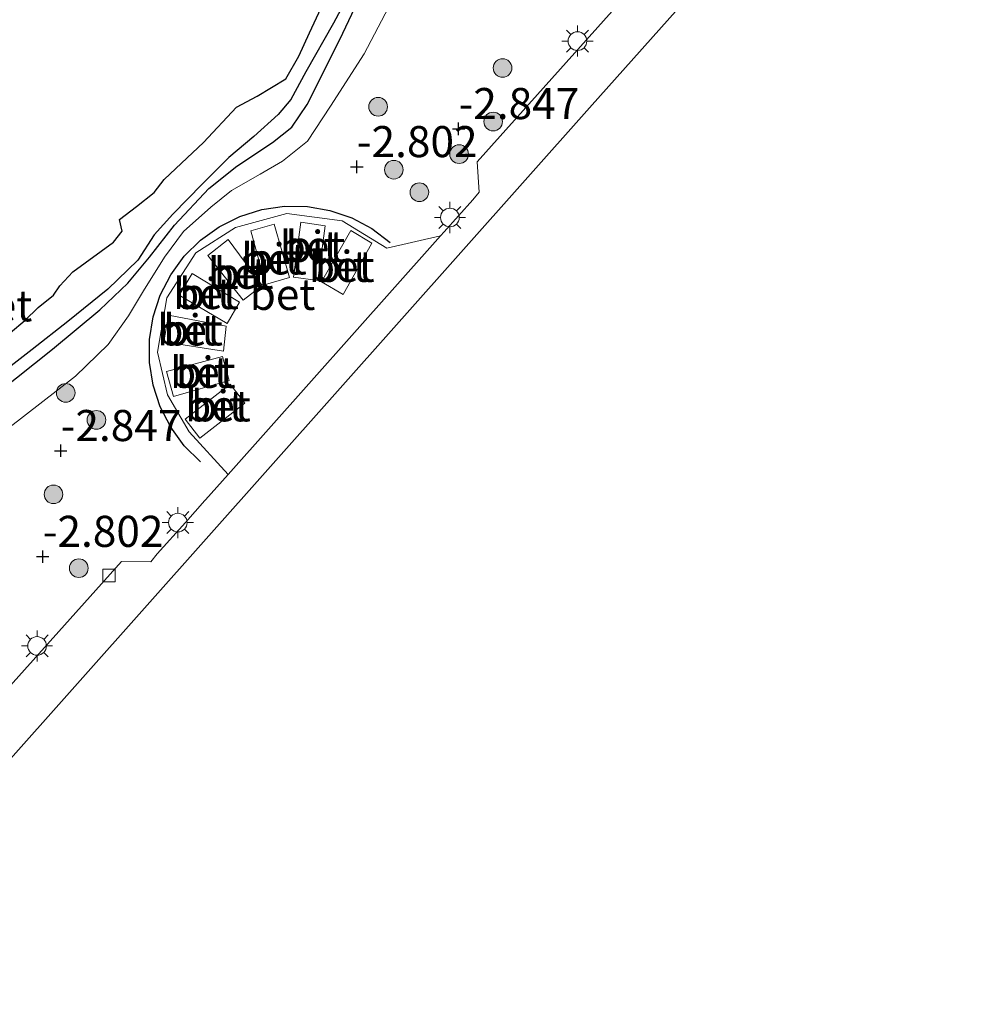
# Model space of a CAD drawing. Units: metres. Extents: x 154457 to 159592, y 500000 to 506252.
# Drawn here: x 156743 to 156819, y 501292 to 501372 of the extents above; entities that cross this region are included whole.
import ezdxf
from ezdxf.enums import TextEntityAlignment as Align

# ---------------------------------------------------------------- set-up
doc = ezdxf.new("R2010")
doc.units = ezdxf.units.M
doc.layers.get('0').update_dxf_attribs({"lineweight": 25})
for name, color, linetype, lineweight in [('B-ME-GR-BOOM-S-B1', 93, 'Continuous', 18), ('B-ME-GW-KRUINLIJN-L-B1', 93, 'Continuous', 18), ('B-ME-IE-GRASLAND-GV-B6', 93, 'Continuous', 18), ('B-ME-IE-MEUBILAIR_WEGMEUBILAIR-LICHTMAST-S-B1', 8, 'Continuous', 18), ('B-ME-OG-WATER-GV-B6', 153, 'Continuous', 18), ('B-ME-VH-VERH_SOORT-BETON-OVERIG-GV-B6', 8, 'IE-TERREINAFSCHEIDING-NATUURLIJK-HOUTWAL', 18), ('B-ME-VH-VERH_SOORT-BITUMEN-GV-B6', 8, 'IE-TERREINAFSCHEIDING-NATUURLIJK-HOUTWAL', 18), ('B-ME-VH-VERH_SOORT-KLINKERS-GV-B6', 8, 'IE-TERREINAFSCHEIDING-NATUURLIJK-HOUTWAL', 18), ('B-ME-VV-KOLK-S-B1', 8, 'Continuous', 18)]:
    doc.layers.add(name, color=color, linetype=linetype, lineweight=lineweight)
for name, color, linetype in [('B-ME-GW-HOOGTEPUNT-S-B1', 10, 'Continuous'), ('B-ME-GW-INSTEEKWATERGANG-L-B1', 10, 'Continuous'), ('B-ME-IE-RIET-GV-B6', 10, 'Continuous'), ('B-ME-IE-TERREINAFSCHEIDING-HAAG-L-B1', 10, 'Continuous'), ('B-ME-KG-KADASTRAAL-OPNAMEDTMGRENS-L-B1', 10, 'Continuous')]:
    doc.layers.add(name, color=color, linetype=linetype)
doc.styles.add('NLCS-ISO', font='NLCS-ISO.TTF')
doc.linetypes.add('IE-TERREINAFSCHEIDING-NATUURLIJK-HOUTWAL', pattern='A,7,-1.5,[67,NLCS.SHX,S=0.75,R=45,X=0,Y=0],-1.5,7,-1.5,[70,NLCS.SHX,S=0.75,R=0,X=0,Y=0],-1.5', length=20)

# ---------------------------------------------------------------- blocks, each defined once
blk = doc.blocks.new('hoogtepunt')
for p, q in [((-0.5, 0), (0.5, 0)), ((0, 0.5), (0, -0.5))]:
    blk.add_line(p, q)
blk = doc.blocks.new('boom')
h = blk.add_hatch(color=256)
edge = h.paths.add_edge_path()
edge.add_arc((0, 0), 0.75, 0, 360)
blk.add_circle((0, 0), 0.75)
blk = doc.blocks.new('lantaarnpaal')
for p, q in [((-0.884, 0.884), (-0.53, 0.53)), ((0, 0.75), (0, 1.25)), ((0.53, 0.53), (0.884, 0.884)), ((-0.75, 0), (-1.25, 0)), ((0.75, 0), (1.25, 0)), ((-0.53, -0.53), (-0.884, -0.884)), ((0, -0.75), (0, -1.25)), ((0.53, -0.53), (0.884, -0.884))]:
    blk.add_line(p, q)
blk.add_circle((0, 0), 0.75)
blk = doc.blocks.new('kolk')
blk.add_lwpolyline([(-0.5, -0.5), (0.5, -0.5), (0.5, 0.5), (-0.5, 0.5)], close=True)

msp = doc.modelspace()

# ---------------------------------------------------------------- linework, layer by layer
at = {"layer": 'B-ME-GW-INSTEEKWATERGANG-L-B1'}
msp.add_polyline3d([(156741.143, 501341.546, -3.883), (156745.502, 501345.007, -3.767), (156749.31, 501348.175, -3.751), (156751.563, 501350.324, -3.65), (156753.309, 501352.402, -3.674), (156755.314, 501354.984, -3.635), (156758.078, 501357.921, -3.596), (156760.312, 501359.728, -3.643), (156763.195, 501361.634, -3.705), (156764.73, 501362.867, -3.689), (156765.957, 501364.673, -3.798), (156768.608, 501369.903, -3.867), (156771.248, 501375.534, -3.953)], dxfattribs=at)
at = {"layer": 'B-ME-GW-KRUINLIJN-L-B1'}
msp.add_polyline3d([(156741.853, 501338.566, -3.176), (156747.352, 501342.821, -3.068), (156749.967, 501345.374, -3.06), (156751.622, 501347.685, -3.029), (156752.809, 501349.702, -3.037), (156754.513, 501352.41, -3.045), (156756.025, 501354.465, -3.099), (156758.227, 501356.421, -3.091), (156759.898, 501357.756, -3.161), (156762.204, 501359.09, -3.238), (156763.978, 501360.121, -3.262), (156766.005, 501361.732, -3.277), (156767.845, 501364.542, -3.308), (156770.544, 501368.762, -3.393), (156772.518, 501372.48, -3.378)], dxfattribs=at)
at = {"layer": 'B-ME-IE-GRASLAND-GV-B6'}
for points in [[(156794.637, 501376.852, -2.83), (156779.627, 501360.083, -2.868), (156779.787, 501357.622, -2.723), (156779.297, 501357.01, -2.74), (156776.986, 501354.454, -2.77), (156776.677, 501354.107, -2.771), (156772.368, 501353.118, -2.593), (156768.779, 501355.337, -2.662), (156764.324, 501355.904, -2.67), (156760.222, 501354.794, -2.794), (156757.018, 501352.761, -2.848), (156754.684, 501349.14, -2.848), (156753.944, 501344.772, -2.794), (156754.75, 501341.337, -2.755), (156756.482, 501338.36, -2.624), (156759.62, 501334.933, -2.809), (156757.804, 501332.891, -2.813), (156757.756, 501332.836, -2.812), (156756.201, 501331.051, -2.804), (156753.927, 501328.549, -2.787), (156753.409, 501327.911, -2.77), (156751.038, 501327.914, -2.766), (156736.13, 501311.266, -2.808)], [(156741.143, 501341.546, -3.883), (156745.502, 501345.007, -3.767), (156749.31, 501348.175, -3.751), (156751.563, 501350.324, -3.65), (156753.309, 501352.402, -3.674), (156755.314, 501354.984, -3.635), (156758.078, 501357.921, -3.596), (156760.312, 501359.728, -3.643), (156763.195, 501361.634, -3.705), (156764.73, 501362.867, -3.689), (156765.957, 501364.673, -3.798), (156768.608, 501369.903, -3.867), (156771.248, 501375.534, -3.953)], [(156771.248, 501375.534, -3.953), (156768.608, 501369.903, -3.867), (156765.957, 501364.673, -3.798), (156764.73, 501362.867, -3.689), (156763.195, 501361.634, -3.705), (156760.312, 501359.728, -3.643), (156758.078, 501357.921, -3.596), (156755.314, 501354.984, -3.635), (156753.309, 501352.402, -3.674), (156751.563, 501350.324, -3.65), (156749.31, 501348.175, -3.751), (156745.502, 501345.007, -3.767), (156741.143, 501341.546, -3.883)], [(156741.467, 501343.094, -4.394), (156743.873, 501344.984, -4.394), (156746.722, 501347.241, -4.394), (156749.959, 501349.829, -4.394), (156752.357, 501352.167, -4.394), (156753.663, 501354.208, -4.394), (156755.18, 501355.87, -4.394), (156757.522, 501358.272, -4.394), (156759.679, 501360.413, -4.394), (156761.688, 501362.101, -4.394), (156763.647, 501363.881, -4.394), (156764.67, 501365.084, -4.394), (156765.854, 501367.303, -4.394), (156768.077, 501371.223, -4.394), (156769.886, 501374.614, -4.394)], [(156741.853, 501338.566, -3.176), (156747.352, 501342.821, -3.068), (156749.967, 501345.374, -3.06), (156751.622, 501347.685, -3.029), (156752.809, 501349.702, -3.037), (156754.513, 501352.41, -3.045), (156756.025, 501354.465, -3.099), (156758.227, 501356.421, -3.091), (156759.898, 501357.756, -3.161), (156762.204, 501359.09, -3.238), (156763.978, 501360.121, -3.262), (156766.005, 501361.732, -3.277), (156767.845, 501364.542, -3.308), (156770.544, 501368.762, -3.393), (156772.518, 501372.48, -3.378)], [(156772.518, 501372.48, -3.378), (156770.544, 501368.762, -3.393), (156767.845, 501364.542, -3.308), (156766.005, 501361.732, -3.277), (156763.978, 501360.121, -3.262), (156762.204, 501359.09, -3.238), (156759.898, 501357.756, -3.161), (156758.227, 501356.421, -3.091), (156756.025, 501354.465, -3.099), (156754.513, 501352.41, -3.045), (156752.809, 501349.702, -3.037), (156751.622, 501347.685, -3.029), (156749.967, 501345.374, -3.06), (156747.352, 501342.821, -3.068), (156741.853, 501338.566, -3.176)]]:
    msp.add_polyline3d(points, dxfattribs=at)
at = {"layer": 'B-ME-IE-RIET-GV-B6'}
for points in [[(156742.129, 501346.333, -4.394), (156743.279, 501347.316, -4.394), (156744.357, 501348.352, -4.394), (156745.577, 501349.348, -4.394), (156746.085, 501350.088, -4.394), (156747.137, 501351.231, -4.394), (156750.414, 501353.609, -4.394), (156751.114, 501354.502, -4.394), (156750.894, 501355.43, -4.394), (156752.266, 501356.485, -4.394), (156753.673, 501357.607, -4.394), (156754.465, 501358.664, -4.394), (156755.872, 501359.969, -4.394), (156757.644, 501361.622, -4.394), (156760.288, 501364.467, -4.394), (156761.946, 501365.351, -4.394), (156764.265, 501366.751, -4.394), (156765.304, 501368.565, -4.394), (156766.155, 501370.457, -4.394), (156768.608, 501375.712, -4.394)], [(156769.886, 501374.614, -4.394), (156768.077, 501371.223, -4.394), (156765.854, 501367.303, -4.394), (156764.67, 501365.084, -4.394), (156763.647, 501363.881, -4.394), (156761.688, 501362.101, -4.394), (156759.679, 501360.413, -4.394), (156757.522, 501358.272, -4.394), (156755.18, 501355.87, -4.394), (156753.663, 501354.208, -4.394), (156752.357, 501352.167, -4.394), (156749.959, 501349.829, -4.394), (156746.722, 501347.241, -4.394), (156743.873, 501344.984, -4.394), (156741.467, 501343.094, -4.394)]]:
    msp.add_polyline3d(points, dxfattribs=at)
at = {"layer": 'B-ME-IE-TERREINAFSCHEIDING-HAAG-L-B1'}
msp.add_polyline3d([(156757.41, 501335.941, -2.529), (156756.097, 501337.236, -2.577), (156755.004, 501338.722, -2.624), (156754.16, 501340.362, -2.671), (156753.585, 501342.114, -2.715), (156753.293, 501343.936, -2.755), (156753.292, 501345.78, -2.791), (156753.583, 501347.602, -2.822), (156754.156, 501349.355, -2.846), (156755, 501350.996, -2.863), (156756.091, 501352.484, -2.873), (156757.403, 501353.781, -2.875), (156758.904, 501354.854, -2.87), (156760.554, 501355.678, -2.857), (156762.314, 501356.231, -2.837), (156764.139, 501356.5, -2.811), (156765.984, 501356.478, -2.778), (156767.802, 501356.165, -2.74), (156769.547, 501355.569, -2.698), (156771.177, 501354.705, -2.653), (156772.65, 501353.596, -2.606)], dxfattribs=at)
at = {"layer": 'B-ME-KG-KADASTRAAL-OPNAMEDTMGRENS-L-B1'}
msp.add_polyline3d([(156574.898, 501160.151, -2.779), (156594.25, 501177.249, -2.72), (156613.601, 501194.347, -2.67), (156632.953, 501211.445, -2.621), (156652.305, 501228.543, -2.571), (156672.877, 501246.667, -2.571), (156693.449, 501264.792, -2.571), (156712.849, 501281.261, -2.71), (156716.895, 501285.132, -2.749), (156727.263, 501295.346, -2.753), (156747.734, 501318.366, -2.73), (156768.204, 501341.386, -2.706), (156788.675, 501364.406, -2.683), (156809.146, 501387.426, -2.66), (156807.812, 501388.989, -2.808), (156807.31, 501400.457, -2.839), (156813.858, 501408.966, -3.776), (156816.286, 501412.122, -4.183), (156816.572, 501412.494, -4.394), (156818.785, 501415.37, -4.394)], dxfattribs=at)
at = {"layer": 'B-ME-OG-WATER-GV-B6'}
msp.add_polyline3d([(156768.608, 501375.712, -4.394), (156766.155, 501370.457, -4.394), (156765.304, 501368.565, -4.394), (156764.265, 501366.751, -4.394), (156761.946, 501365.351, -4.394), (156760.288, 501364.467, -4.394), (156757.644, 501361.622, -4.394), (156755.872, 501359.969, -4.394), (156754.465, 501358.664, -4.394), (156753.673, 501357.607, -4.394), (156752.266, 501356.485, -4.394), (156750.894, 501355.43, -4.394), (156751.114, 501354.502, -4.394), (156750.414, 501353.609, -4.394), (156747.137, 501351.231, -4.394), (156746.085, 501350.088, -4.394), (156745.577, 501349.348, -4.394), (156744.357, 501348.352, -4.394), (156743.279, 501347.316, -4.394), (156742.129, 501346.333, -4.394)], dxfattribs=at)
at = {"layer": 'B-ME-VH-VERH_SOORT-BETON-OVERIG-GV-B6'}
for points in [[(156776.677, 501354.107, -2.771), (156776.27, 501353.65, -2.772), (156759.62, 501334.933, -2.809), (156756.482, 501338.36, -2.624), (156754.75, 501341.337, -2.755), (156753.944, 501344.772, -2.794), (156754.684, 501349.14, -2.848), (156757.018, 501352.761, -2.848), (156760.222, 501354.794, -2.794), (156764.324, 501355.904, -2.67), (156768.779, 501355.337, -2.662), (156772.368, 501353.118, -2.593), (156776.677, 501354.107, -2.771)], [(156764.545, 501350.774, -2.638), (156763.319, 501355.047, -2.731), (156761.447, 501354.528, -2.762), (156762.629, 501350.203, -2.731), (156764.545, 501350.774, -2.638)], [(156767.424, 501354.912, -2.662), (156765.466, 501355.208, -2.708), (156764.862, 501350.808, -2.623), (156766.815, 501350.519, -2.623), (156767.424, 501354.912, -2.662)], [(156767.12, 501350.42, -2.623), (156768.852, 501349.404, -2.592), (156771.174, 501353.527, -2.615), (156769.469, 501354.539, -2.631), (156767.12, 501350.42, -2.623)], [(156762.349, 501350.115, -2.669), (156759.608, 501353.828, -2.77), (156757.974, 501352.54, -2.786), (156760.82, 501348.956, -2.708), (156762.349, 501350.115, -2.669)], [(156756.716, 501351.099, -2.786), (156755.671, 501349.359, -2.762), (156759.531, 501347.074, -2.662), (156760.535, 501348.774, -2.685), (156756.716, 501351.099, -2.786)], [(156754.831, 501347.736, -2.801), (156754.445, 501345.592, -2.724), (156759.245, 501344.851, -2.654), (156759.45, 501346.86, -2.662), (156754.831, 501347.736, -2.801)], [(156759.168, 501344.412, -2.654), (156754.663, 501343.211, -2.739), (156755.224, 501341.21, -2.739), (156759.694, 501342.479, -2.724), (156759.168, 501344.412, -2.654)], [(156759.772, 501342.18, -2.654), (156756.167, 501339.365, -2.654), (156757.336, 501337.855, -2.646), (156760.952, 501340.654, -2.638), (156759.772, 501342.18, -2.654)]]:
    msp.add_polyline3d(points, dxfattribs=at)
at = {"layer": 'B-ME-VH-VERH_SOORT-BITUMEN-GV-B6'}
for points in [[(156764.545, 501350.774, -2.638), (156762.629, 501350.203, -2.731), (156761.447, 501354.528, -2.762), (156763.319, 501355.047, -2.731), (156764.545, 501350.774, -2.638)], [(156767.424, 501354.912, -2.662), (156766.815, 501350.519, -2.623), (156764.862, 501350.808, -2.623), (156765.466, 501355.208, -2.708), (156767.424, 501354.912, -2.662)], [(156767.12, 501350.42, -2.623), (156769.469, 501354.539, -2.631), (156771.174, 501353.527, -2.615), (156768.852, 501349.404, -2.592), (156767.12, 501350.42, -2.623)], [(156762.349, 501350.115, -2.669), (156760.82, 501348.956, -2.708), (156757.974, 501352.54, -2.786), (156759.608, 501353.828, -2.77), (156762.349, 501350.115, -2.669)], [(156756.716, 501351.099, -2.786), (156760.535, 501348.774, -2.685), (156759.531, 501347.074, -2.662), (156755.671, 501349.359, -2.762), (156756.716, 501351.099, -2.786)], [(156754.831, 501347.736, -2.801), (156759.45, 501346.86, -2.662), (156759.245, 501344.851, -2.654), (156754.445, 501345.592, -2.724), (156754.831, 501347.736, -2.801)], [(156759.168, 501344.412, -2.654), (156759.694, 501342.479, -2.724), (156755.224, 501341.21, -2.739), (156754.663, 501343.211, -2.739), (156759.168, 501344.412, -2.654)], [(156759.772, 501342.18, -2.654), (156760.952, 501340.654, -2.638), (156757.336, 501337.855, -2.646), (156756.167, 501339.365, -2.654), (156759.772, 501342.18, -2.654)]]:
    msp.add_polyline3d(points, dxfattribs=at)
at = {"layer": 'B-ME-VH-VERH_SOORT-KLINKERS-GV-B6'}
msp.add_polyline3d([(156736.13, 501311.266, -2.808), (156751.038, 501327.914, -2.766), (156753.409, 501327.911, -2.77), (156753.927, 501328.549, -2.787), (156756.201, 501331.051, -2.804), (156757.756, 501332.836, -2.812), (156757.804, 501332.891, -2.813), (156759.62, 501334.933, -2.809), (156776.27, 501353.65, -2.772), (156776.677, 501354.107, -2.771), (156776.986, 501354.454, -2.77), (156779.297, 501357.01, -2.74), (156779.787, 501357.622, -2.723), (156779.627, 501360.083, -2.868), (156794.637, 501376.852, -2.83), (156796.997, 501376.885, -2.774), (156797.606, 501377.594, -2.77), (156799.866, 501380.153, -2.808), (156807.812, 501388.989, -2.808), (156809.146, 501387.426, -2.66), (156788.675, 501364.406, -2.683), (156768.204, 501341.386, -2.706), (156747.734, 501318.366, -2.73), (156727.263, 501295.346, -2.753)], dxfattribs=at)

# ---------------------------------------------------------------- block references
at = {"layer": 'B-ME-GR-BOOM-S-B1', "rotation": 90}
for p in [(156781.674, 501367.619, -2.73), (156771.674, 501364.501, -2.87), (156780.919, 501363.31, -2.712), (156778.184, 501360.692, -2.802), (156772.937, 501359.441, -2.757), (156774.989, 501357.628, -2.529), (156746.564, 501341.49, -3.05), (156749.033, 501339.317, -2.779), (156745.581, 501333.329, -2.74), (156747.615, 501327.392, -2.562)]:
    msp.add_blockref('boom', p, dxfattribs=at)
at = {"layer": 'B-ME-GW-HOOGTEPUNT-S-B1', "rotation": 90}
for p in [(156778.138, 501362.729, -2.847), (156778.138, 501362.729, -2.847), (156769.963, 501359.668, -2.802), (156769.963, 501359.668, -2.802), (156746.159, 501336.833, -2.847), (156746.159, 501336.833, -2.847), (156744.716, 501328.322, -2.802), (156744.716, 501328.322, -2.802)]:
    msp.add_blockref('hoogtepunt', p, dxfattribs=at)
at = {"layer": 'B-ME-IE-MEUBILAIR_WEGMEUBILAIR-LICHTMAST-S-B1', "rotation": 90}
for p in [(156787.694, 501369.784, -2.851), (156777.444, 501355.593, -2.668), (156755.575, 501331.056, -2.566), (156744.263, 501321.137, -2.787)]:
    msp.add_blockref('lantaarnpaal', p, dxfattribs=at)
at = {"layer": 'B-ME-VV-KOLK-S-B1', "rotation": 90}
msp.add_blockref('kolk', (156750.045, 501326.805, -2.769), dxfattribs=at)

# ---------------------------------------------------------------- texts
at = {"layer": 'B-ME-GW-HOOGTEPUNT-S-B1', "ltscale": 0.2, "style": 'NLCS-ISO'}
for s, p in [('-2.847', (156778.138, 501362.729, -2.847)), ('-2.847', (156778.138, 501362.729, -2.847)), ('-2.802', (156769.963, 501359.668, -2.802)), ('-2.802', (156769.963, 501359.668, -2.802)), ('-2.847', (156746.159, 501336.833, -2.847)), ('-2.847', (156746.159, 501336.833, -2.847)), ('-2.802', (156744.716, 501328.322, -2.802)), ('-2.802', (156744.716, 501328.322, -2.802))]:
    msp.add_text(s, height=2.5, dxfattribs=at).set_placement(p, align=Align.BOTTOM_LEFT)
at = {"layer": 'B-ME-IE-RIET-GV-B6', "ltscale": 0.2, "style": 'NLCS-ISO'}
msp.add_text('riet', height=2.5, dxfattribs=at).set_placement((156741.1591, 501348.4933), align=Align.MIDDLE_CENTER)
at = {"layer": 'B-ME-VH-VERH_SOORT-BETON-OVERIG-GV-B6', "ltscale": 0.2, "style": 'NLCS-ISO'}
for p in [(156766.3982, 501353.2718), (156763.297, 501352.2652), (156768.747, 501351.662), (156760.62, 501351.1108), (156757.8338, 501349.481), (156763.9858, 501349.4092), (156756.5604, 501346.555), (156757.5834, 501343.1448), (156758.7998, 501340.4468)]:
    msp.add_text('bet', height=2.5, dxfattribs=at).set_placement(p, align=Align.MIDDLE_CENTER)
at = {"layer": 'B-ME-VH-VERH_SOORT-BITUMEN-GV-B6', "ltscale": 0.2, "style": 'NLCS-ISO'}
for p in [(156766.3982, 501353.2718), (156763.297, 501352.2652), (156768.747, 501351.662), (156760.62, 501351.1108), (156757.8338, 501349.481), (156756.5604, 501346.555), (156757.5834, 501343.1448), (156758.7998, 501340.4468)]:
    msp.add_text('bit', height=2.5, dxfattribs=at).set_placement(p, align=Align.MIDDLE_CENTER)

doc.saveas('drawing.dxf')
